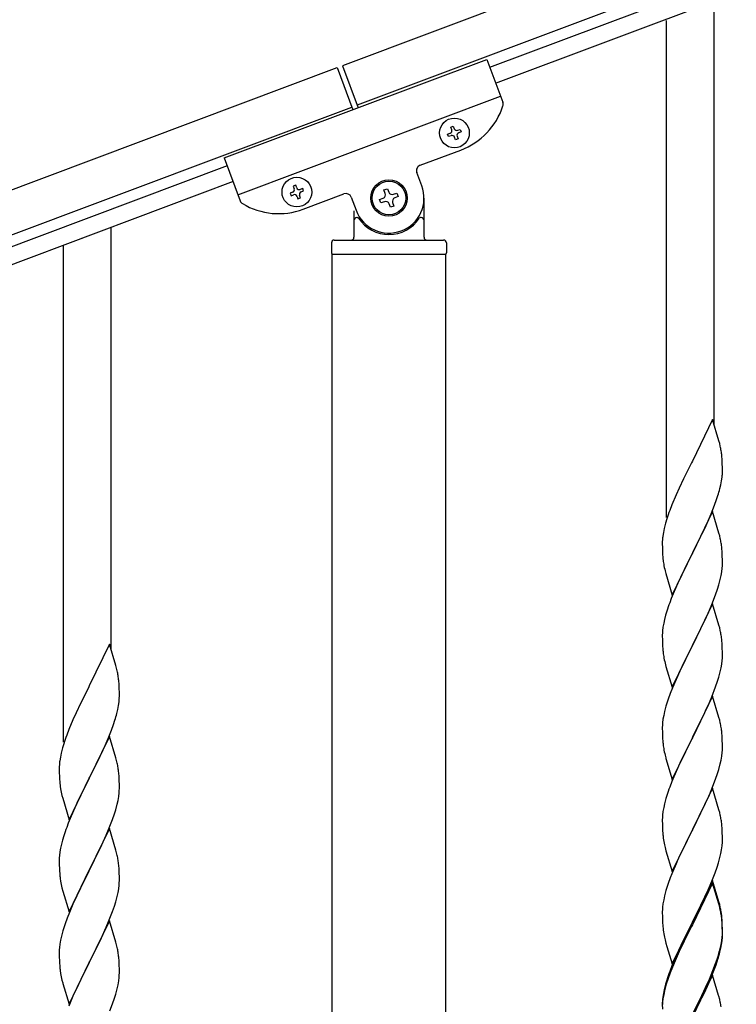
# Model space of a CAD drawing. Units: millimetres. Extents: x 250 to 8280, y 75 to 5795.
# Drawn here: x 6579 to 6834, y 4557 to 4908 of the extents above; entities that cross this region are included whole.
import ezdxf

# ---------------------------------------------------------------- set-up
doc = ezdxf.new("R2010")
doc.units = ezdxf.units.MM
doc.layers.add('YKK_A1', color=4, linetype='Continuous', lineweight=30)

msp = doc.modelspace()

# ---------------------------------------------------------------- linework, layer by layer
at = {"layer": 'YKK_A1', "linetype": 'Continuous', "ltscale": 0.5}
for p, q in [((7544.56, 5210.68), (6694.02, 4891.66)), ((7549.82, 5196.64), (6699.28, 4877.62)), ((6746.57, 4891.08), (7452.92, 5156.02)), ((6748.67, 4885.46), (7455.02, 5150.4)), ((6826.64, 4763.54), (6826.64, 4914.1)), ((6809.64, 4730.63), (6809.64, 4907.71)), ((6651.88, 4858.77), (6745.51, 4893.89)), ((6745.51, 4893.89), (6751.24, 4878.61)), ((5894.04, 4591.61), (6692.14, 4890.96)), ((6692.14, 4890.96), (6697.76, 4875.98)), ((6694.02, 4891.66), (6699.63, 4876.68)), ((6656.8, 4845.66), (6750.43, 4880.78)), ((5899.3, 4577.56), (6697.41, 4876.91)), ((6732.69, 4869.75), (6733.59, 4870.09)), ((6733.03, 4868.85), (6732.69, 4869.75)), ((6733.59, 4870.09), (6733.93, 4869.19)), ((6735.17, 4868.62), (6736.07, 4868.96)), ((6736.4, 4868.06), (6735.5, 4867.73)), ((6736.07, 4868.96), (6736.4, 4868.06)), ((6731.57, 4867.28), (6732.47, 4867.61)), ((6731.91, 4866.38), (6731.57, 4867.28)), ((6732.81, 4866.71), (6731.91, 4866.38)), ((6734.38, 4865.25), (6734.04, 4866.15)), ((6735.28, 4865.59), (6734.38, 4865.25)), ((6734.94, 4866.49), (6735.28, 4865.59)), ((6721.76, 4856.14), (6736.27, 4861.58)), ((6651.88, 4858.77), (6657.61, 4843.49)), ((6652.94, 4855.96), (5946.59, 4591.02)), ((6722.34, 4848.88), (6720.59, 4853.57)), ((6655.04, 4850.34), (5948.7, 4585.41)), ((6677.42, 4849.01), (6676.52, 4848.68)), ((6676.52, 4848.68), (6676.85, 4847.78)), ((6677.75, 4848.12), (6677.42, 4849.01)), ((6679.89, 4847.89), (6678.99, 4847.55)), ((6679.33, 4846.65), (6680.22, 4846.99)), ((6680.22, 4846.99), (6679.89, 4847.89)), ((6708.86, 4847.35), (6710.1, 4847.82)), ((6709.33, 4846.12), (6708.86, 4847.35)), ((6710.1, 4847.82), (6710.56, 4846.58)), ((6676.29, 4846.54), (6675.39, 4846.2)), ((6675.39, 4846.2), (6675.73, 4845.31)), ((6675.73, 4845.31), (6676.63, 4845.64)), ((6677.87, 4845.08), (6678.2, 4844.18)), ((6678.2, 4844.18), (6679.1, 4844.52)), ((6679.1, 4844.52), (6678.76, 4845.42)), ((6680.09, 4840.51), (6694.6, 4845.96)), ((6697.18, 4844.79), (6698.94, 4840.1)), ((6707.32, 4843.95), (6708.55, 4844.42)), ((6707.78, 4842.72), (6707.32, 4843.95)), ((6712.26, 4845.81), (6713.5, 4846.27)), ((6713.96, 4845.03), (6712.72, 4844.57)), ((6713.5, 4846.27), (6713.96, 4845.03)), ((6723.14, 4830.49), (6723.14, 4844.49)), ((6698.14, 4839.94), (6698.14, 4830.49)), ((6709.02, 4843.18), (6707.78, 4842.72)), ((6711.18, 4841.17), (6710.72, 4842.41)), ((6712.42, 4841.64), (6711.18, 4841.17)), ((6711.95, 4842.87), (6712.42, 4841.64)), ((6699.14, 4837.49), (6699.41, 4837.49)), ((6722.14, 4837.49), (6721.86, 4837.49)), ((6611.64, 4683.43), (6611.64, 4833.99)), ((6691.14, 4829.49), (6730.14, 4829.49)), ((6594.64, 4650.51), (6594.64, 4827.6)), ((6690.14, 4828.49), (6690.14, 4824.99)), ((6731.14, 4828.49), (6731.14, 4824.99)), ((6690.39, 4824.49), (6730.89, 4824.49)), ((6690.39, 4236.91), (6690.39, 4824.49)), ((6690.64, 4824.49), (6730.64, 4824.49)), ((6730.89, 4236.12), (6730.89, 4824.49)), ((6826.04, 4765.57), (6818.81, 4750.71)), ((6828.3, 4757.92), (6826.04, 4765.57)), ((6828.55, 4756.97), (6828.3, 4757.92)), ((6828.77, 4756.03), (6828.55, 4756.97)), ((6829.42, 4751.16), (6829.31, 4752.57)), ((6818.47, 4750.04), (6815.65, 4744.4)), ((6818.81, 4750.71), (6818.47, 4750.04)), ((6829.48, 4749.92), (6829.42, 4751.16)), ((6829.53, 4748.19), (6829.48, 4749.92)), ((6829.51, 4746.24), (6829.53, 4747.04)), ((6829.53, 4747.04), (6829.53, 4748.19)), ((6815.65, 4744.4), (6814.09, 4741.11)), ((6828.62, 4740.89), (6828.95, 4742.31)), ((6828.95, 4742.31), (6829.22, 4743.67)), ((6829.22, 4743.67), (6829.41, 4744.99)), ((6812.98, 4738.65), (6811.51, 4735.12)), ((6814.09, 4741.11), (6812.98, 4738.65)), ((6827.43, 4736.97), (6827.92, 4738.46)), ((6811.51, 4735.12), (6810.74, 4733.09)), ((6825.5, 4731.91), (6826.7, 4734.95)), ((6826.7, 4734.95), (6827.43, 4736.97)), ((6826.04, 4732.7), (6818.81, 4717.84)), ((6824.43, 4729.4), (6825.5, 4731.91)), ((6828.3, 4725.06), (6826.04, 4732.7)), ((6809.27, 4728.62), (6808.78, 4726.71)), ((6809.71, 4730.09), (6809.27, 4728.62)), ((6823.32, 4726.96), (6824.43, 4729.4)), ((6808.49, 4725.32), (6808.27, 4723.99)), ((6808.78, 4726.71), (6808.49, 4725.32)), ((6820.7, 4721.56), (6822.2, 4724.61)), ((6822.2, 4724.61), (6823.32, 4726.96)), ((6828.55, 4724.1), (6828.3, 4725.06)), ((6828.77, 4723.16), (6828.55, 4724.1)), ((6808.1, 4721.9), (6808.09, 4721.5)), ((6808.09, 4721.5), (6808.11, 4719.64)), ((6808.14, 4722.72), (6808.1, 4721.9)), ((6818.98, 4718.17), (6820.7, 4721.56)), ((6808.11, 4719.64), (6808.14, 4718.63)), ((6808.14, 4718.63), (6808.19, 4717.69)), ((6808.19, 4717.69), (6808.29, 4716.25)), ((6811.59, 4702.98), (6818.81, 4717.84)), ((6818.65, 4717.51), (6815.86, 4711.98)), ((6818.81, 4717.84), (6818.65, 4717.51)), ((6818.81, 4717.84), (6818.98, 4718.17)), ((6829.42, 4718.29), (6829.31, 4719.71)), ((6829.48, 4717.05), (6829.42, 4718.29)), ((6829.53, 4715.32), (6829.48, 4717.05)), ((6808.29, 4716.25), (6808.44, 4714.94)), ((6808.44, 4714.94), (6808.58, 4713.95)), ((6829.51, 4713.38), (6829.53, 4714.18)), ((6829.53, 4714.18), (6829.53, 4715.32)), ((6809.07, 4711.58), (6809.32, 4710.63)), ((6809.32, 4710.63), (6811.59, 4702.98)), ((6815.86, 4711.98), (6814.54, 4709.2)), ((6829.05, 4709.9), (6829.29, 4711.25)), ((6829.29, 4711.25), (6829.45, 4712.55)), ((6829.45, 4712.55), (6829.51, 4713.38)), ((6814.09, 4708.24), (6812.34, 4704.28)), ((6814.54, 4709.2), (6814.09, 4708.24)), ((6827.76, 4705.1), (6828.22, 4706.58)), ((6828.22, 4706.58), (6828.74, 4708.5)), ((6828.74, 4708.5), (6829.05, 4709.9)), ((6812.34, 4704.28), (6811.31, 4701.75)), ((6825.71, 4699.55), (6827.08, 4703.09)), ((6827.08, 4703.09), (6827.76, 4705.1)), ((6811.31, 4701.75), (6810.74, 4700.23)), ((6826.04, 4699.83), (6818.81, 4684.97)), ((6824.86, 4697.53), (6825.71, 4699.55)), ((6828.3, 4692.18), (6826.04, 4699.83)), ((6809.71, 4697.22), (6809.27, 4695.75)), ((6823.32, 4694.09), (6824.86, 4697.53)), ((6808.58, 4692.91), (6808.34, 4691.56)), ((6808.89, 4694.31), (6808.58, 4692.91)), ((6809.27, 4695.75), (6808.89, 4694.31)), ((6822.2, 4691.74), (6823.32, 4694.09)), ((6808.12, 4689.44), (6808.09, 4688.64)), ((6808.18, 4690.27), (6808.12, 4689.44)), ((6808.34, 4691.56), (6808.18, 4690.27)), ((6820.7, 4688.69), (6822.2, 4691.74)), ((6828.55, 4691.23), (6828.3, 4692.18)), ((6828.77, 4690.29), (6828.55, 4691.23)), ((6611.04, 4685.45), (6603.81, 4670.59)), ((6613.3, 4677.81), (6611.04, 4685.45)), ((6808.09, 4688.64), (6808.11, 4686.78)), ((6808.11, 4686.78), (6808.14, 4685.77)), ((6808.14, 4685.77), (6808.19, 4684.83)), ((6818.98, 4685.3), (6820.7, 4688.69)), ((6829.42, 4685.42), (6829.31, 4686.83)), ((6829.48, 4684.18), (6829.42, 4685.42)), ((6808.19, 4684.83), (6808.27, 4683.66)), ((6808.44, 4682.07), (6808.58, 4681.08)), ((6811.59, 4670.11), (6818.81, 4684.97)), ((6818.47, 4684.3), (6815.65, 4678.66)), ((6818.81, 4684.97), (6818.47, 4684.3)), ((6818.81, 4684.97), (6818.98, 4685.3)), ((6829.53, 4682.45), (6829.48, 4684.18)), ((6829.53, 4681.31), (6829.53, 4682.45)), ((6809.07, 4678.72), (6809.39, 4677.52)), ((6815.65, 4678.66), (6814.31, 4675.86)), ((6829.05, 4677.03), (6829.29, 4678.38)), ((6829.29, 4678.38), (6829.45, 4679.68)), ((6829.45, 4679.68), (6829.51, 4680.51)), ((6829.51, 4680.51), (6829.53, 4681.31)), ((6613.55, 4676.85), (6613.3, 4677.81)), ((6613.77, 4675.91), (6613.55, 4676.85)), ((6809.39, 4677.52), (6811.59, 4670.11)), ((6814.31, 4675.86), (6812.98, 4672.91)), ((6828.22, 4673.71), (6828.74, 4675.63)), ((6828.74, 4675.63), (6829.05, 4677.03)), ((6614.42, 4671.05), (6614.31, 4672.46)), ((6812.98, 4672.91), (6811.71, 4669.89)), ((6827.08, 4670.22), (6827.76, 4672.23)), ((6827.76, 4672.23), (6828.22, 4673.71)), ((6603.47, 4669.92), (6600.65, 4664.28)), ((6603.81, 4670.59), (6603.47, 4669.92)), ((6614.48, 4669.8), (6614.42, 4671.05)), ((6614.53, 4668.07), (6614.48, 4669.8)), ((6614.53, 4666.93), (6614.53, 4668.07)), ((6810.92, 4667.86), (6810.2, 4665.85)), ((6811.71, 4669.89), (6810.92, 4667.86)), ((6825.71, 4666.68), (6827.08, 4670.22)), ((6614.22, 4663.56), (6614.41, 4664.87)), ((6614.51, 4666.13), (6614.53, 4666.93)), ((6810.2, 4665.85), (6809.41, 4663.37)), ((6826.04, 4666.96), (6818.81, 4652.1)), ((6823.54, 4661.71), (6824.86, 4664.67)), ((6824.86, 4664.67), (6825.71, 4666.68)), ((6828.3, 4659.32), (6826.04, 4666.96)), ((6599.09, 4661), (6597.98, 4658.53)), ((6600.65, 4664.28), (6599.09, 4661)), ((6613.62, 4660.78), (6613.95, 4662.19)), ((6613.95, 4662.19), (6614.22, 4663.56)), ((6808.89, 4661.44), (6808.58, 4660.04)), ((6809.41, 4663.37), (6808.89, 4661.44)), ((6822.87, 4660.27), (6823.54, 4661.71)), ((6597.98, 4658.53), (6596.51, 4655.01)), ((6612.43, 4656.85), (6612.92, 4658.35)), ((6808.18, 4657.4), (6808.12, 4656.57)), ((6808.34, 4658.69), (6808.18, 4657.4)), ((6808.58, 4660.04), (6808.34, 4658.69)), ((6818.98, 4652.44), (6821.76, 4657.97)), ((6821.76, 4657.97), (6822.87, 4660.27)), ((6828.55, 4658.36), (6828.3, 4659.32)), ((6828.77, 4657.42), (6828.55, 4658.36)), ((6596.51, 4655.01), (6595.74, 4652.98)), ((6610.5, 4651.8), (6611.7, 4654.84)), ((6611.7, 4654.84), (6612.43, 4656.85)), ((6808.12, 4656.57), (6808.09, 4655.77)), ((6808.09, 4655.77), (6808.11, 4653.91)), ((6808.11, 4653.91), (6808.14, 4652.9)), ((6829.42, 4652.55), (6829.31, 4653.97)), ((6611.04, 4652.59), (6603.81, 4637.72)), ((6609.43, 4649.29), (6610.5, 4651.8)), ((6613.3, 4644.94), (6611.04, 4652.59)), ((6808.14, 4652.9), (6808.19, 4651.96)), ((6808.19, 4651.96), (6808.27, 4650.79)), ((6811.59, 4637.24), (6818.81, 4652.1)), ((6818.65, 4651.77), (6815.65, 4645.79)), ((6818.81, 4652.1), (6818.65, 4651.77)), ((6818.81, 4652.1), (6818.98, 4652.44)), ((6829.48, 4651.31), (6829.42, 4652.55)), ((6829.53, 4649.58), (6829.48, 4651.31)), ((6594.27, 4648.5), (6593.78, 4646.59)), ((6594.71, 4649.97), (6594.27, 4648.5)), ((6607.2, 4644.5), (6608.32, 4646.84)), ((6608.32, 4646.84), (6609.43, 4649.29)), ((6808.44, 4649.2), (6808.58, 4648.21)), ((6829.29, 4645.51), (6829.45, 4646.81)), ((6829.45, 4646.81), (6829.51, 4647.64)), ((6829.51, 4647.64), (6829.53, 4648.44)), ((6829.53, 4648.44), (6829.53, 4649.58)), ((6593.49, 4645.21), (6593.27, 4643.88)), ((6593.78, 4646.59), (6593.49, 4645.21)), ((6605.7, 4641.44), (6607.2, 4644.5)), ((6613.55, 4643.98), (6613.3, 4644.94)), ((6613.77, 4643.05), (6613.55, 4643.98)), ((6809.07, 4645.85), (6809.32, 4644.89)), ((6809.32, 4644.89), (6809.39, 4644.65)), ((6809.39, 4644.65), (6811.59, 4637.24)), ((6815.65, 4645.79), (6814.31, 4642.99)), ((6828.74, 4642.76), (6829.05, 4644.16)), ((6829.05, 4644.16), (6829.29, 4645.51)), ((6593.1, 4641.79), (6593.09, 4641.39)), ((6593.09, 4641.39), (6593.11, 4639.53)), ((6593.14, 4642.6), (6593.1, 4641.79)), ((6603.98, 4638.05), (6605.7, 4641.44)), ((6812.98, 4640.04), (6811.51, 4636.51)), ((6814.31, 4642.99), (6812.98, 4640.04)), ((6827.76, 4639.36), (6828.22, 4640.84)), ((6828.22, 4640.84), (6828.74, 4642.76)), ((6593.11, 4639.53), (6593.14, 4638.52)), ((6593.14, 4638.52), (6593.19, 4637.58)), ((6593.19, 4637.58), (6593.29, 4636.14)), ((6596.59, 4622.87), (6603.81, 4637.72)), ((6603.65, 4637.39), (6600.86, 4631.86)), ((6603.81, 4637.72), (6603.65, 4637.39)), ((6603.81, 4637.72), (6603.98, 4638.05)), ((6614.42, 4638.18), (6614.31, 4639.59)), ((6614.48, 4636.93), (6614.42, 4638.18)), ((6614.53, 4635.21), (6614.48, 4636.93)), ((6811.51, 4636.51), (6810.74, 4634.49)), ((6826.12, 4634.82), (6827.08, 4637.36)), ((6827.08, 4637.36), (6827.76, 4639.36)), ((6593.29, 4636.14), (6593.44, 4634.82)), ((6593.44, 4634.82), (6593.58, 4633.83)), ((6614.45, 4632.43), (6614.51, 4633.26)), ((6614.51, 4633.26), (6614.53, 4634.06)), ((6614.53, 4634.06), (6614.53, 4635.21)), ((6826.04, 4634.09), (6818.81, 4619.23)), ((6824.86, 4631.8), (6826.12, 4634.82)), ((6828.3, 4626.45), (6826.04, 4634.09)), ((6594.07, 4631.47), (6594.32, 4630.51)), ((6594.32, 4630.51), (6596.59, 4622.87)), ((6600.86, 4631.86), (6599.54, 4629.09)), ((6613.74, 4628.39), (6614.05, 4629.78)), ((6614.05, 4629.78), (6614.29, 4631.14)), ((6614.29, 4631.14), (6614.45, 4632.43)), ((6809.41, 4630.5), (6808.89, 4628.57)), ((6809.71, 4631.48), (6809.41, 4630.5)), ((6823.54, 4628.84), (6824.86, 4631.8)), ((6599.09, 4628.13), (6597.34, 4624.16)), ((6599.54, 4629.09), (6599.09, 4628.13)), ((6612.76, 4624.98), (6613.22, 4626.46)), ((6613.22, 4626.46), (6613.74, 4628.39)), ((6808.34, 4625.82), (6808.18, 4624.53)), ((6808.58, 4627.18), (6808.34, 4625.82)), ((6808.89, 4628.57), (6808.58, 4627.18)), ((6818.98, 4619.56), (6823.54, 4628.84)), ((6828.55, 4625.49), (6828.3, 4626.45)), ((6597.34, 4624.16), (6596.31, 4621.63)), ((6610.71, 4619.43), (6612.08, 4622.98)), ((6612.08, 4622.98), (6612.76, 4624.98)), ((6808.12, 4623.7), (6808.09, 4622.9)), ((6808.09, 4622.9), (6808.11, 4621.04)), ((6808.18, 4624.53), (6808.12, 4623.7)), ((6828.77, 4624.55), (6828.55, 4625.49)), ((6596.31, 4621.63), (6595.74, 4620.11)), ((6611.04, 4619.71), (6603.81, 4604.86)), ((6609.86, 4617.42), (6610.71, 4619.43)), ((6613.3, 4612.07), (6611.04, 4619.71)), ((6808.11, 4621.04), (6808.14, 4620.03)), ((6808.14, 4620.03), (6808.19, 4619.09)), ((6808.19, 4619.09), (6808.27, 4617.92)), ((6811.59, 4604.37), (6818.81, 4619.23)), ((6818.65, 4618.9), (6816.93, 4615.52)), ((6818.81, 4619.23), (6818.65, 4618.9)), ((6818.81, 4619.23), (6818.98, 4619.56)), ((6829.42, 4619.69), (6829.31, 4621.1)), ((6829.48, 4618.45), (6829.42, 4619.69)), ((6594.27, 4615.64), (6593.89, 4614.2)), ((6594.71, 4617.11), (6594.27, 4615.64)), ((6608.32, 4613.98), (6609.86, 4617.42)), ((6816.93, 4615.52), (6814.76, 4611.07)), ((6829.53, 4616.72), (6829.48, 4618.45)), ((6829.51, 4614.77), (6829.53, 4615.57)), ((6829.53, 4615.57), (6829.53, 4616.72)), ((6593.58, 4612.8), (6593.34, 4611.45)), ((6593.89, 4614.2), (6593.58, 4612.8)), ((6607.2, 4611.63), (6608.32, 4613.98)), ((6613.55, 4611.11), (6613.3, 4612.07)), ((6808.86, 4613.92), (6809.07, 4612.98)), ((6809.07, 4612.98), (6809.39, 4611.78)), ((6809.39, 4611.78), (6811.59, 4604.37)), ((6828.95, 4610.83), (6829.22, 4612.2)), ((6829.22, 4612.2), (6829.41, 4613.52)), ((6593.12, 4609.32), (6593.09, 4608.52)), ((6593.09, 4608.52), (6593.11, 4606.66)), ((6593.18, 4610.15), (6593.12, 4609.32)), ((6593.34, 4611.45), (6593.18, 4610.15)), ((6603.98, 4605.19), (6605.7, 4608.57)), ((6605.7, 4608.57), (6607.2, 4611.63)), ((6613.77, 4610.17), (6613.55, 4611.11)), ((6813.64, 4608.66), (6812.98, 4607.18)), ((6814.76, 4611.07), (6813.64, 4608.66)), ((6828.07, 4607.48), (6828.62, 4609.42)), ((6828.62, 4609.42), (6828.95, 4610.83)), ((6593.11, 4606.66), (6593.14, 4605.65)), ((6593.14, 4605.65), (6593.19, 4604.71)), ((6593.19, 4604.71), (6593.27, 4603.55)), ((6596.59, 4590), (6603.81, 4604.86)), ((6603.81, 4604.86), (6603.47, 4604.18)), ((6603.81, 4604.86), (6603.98, 4605.19)), ((6614.42, 4605.31), (6614.31, 4606.72)), ((6614.48, 4604.06), (6614.42, 4605.31)), ((6812.98, 4607.18), (6811.51, 4603.65)), ((6826.89, 4603.98), (6827.6, 4605.99)), ((6827.6, 4605.99), (6828.07, 4607.48)), ((6593.44, 4601.95), (6593.58, 4600.97)), ((6603.47, 4604.18), (6600.65, 4598.54)), ((6614.53, 4602.34), (6614.48, 4604.06)), ((6614.51, 4600.39), (6614.53, 4601.19)), ((6614.53, 4601.19), (6614.53, 4602.34)), ((6810.92, 4602.13), (6810.2, 4600.11)), ((6811.51, 4603.65), (6810.92, 4602.13)), ((6826.04, 4601.22), (6818.81, 4586.36)), ((6825.71, 4600.94), (6826.89, 4603.98)), ((6828.3, 4593.58), (6826.04, 4601.22)), ((6594.07, 4598.6), (6594.39, 4597.4)), ((6600.65, 4598.54), (6599.31, 4595.74)), ((6614.05, 4596.91), (6614.29, 4598.27)), ((6614.29, 4598.27), (6614.45, 4599.56)), ((6614.45, 4599.56), (6614.51, 4600.39)), ((6810.2, 4600.11), (6809.41, 4597.63)), ((6826.04, 4600.31), (6818.81, 4585.45)), ((6823.32, 4595.49), (6824.43, 4597.93)), ((6824.43, 4597.93), (6825.71, 4600.94)), ((6828.24, 4592.91), (6826.04, 4600.31)), ((6594.39, 4597.4), (6596.59, 4590)), ((6599.31, 4595.74), (6597.98, 4592.8)), ((6613.22, 4593.59), (6613.74, 4595.52)), ((6613.74, 4595.52), (6614.05, 4596.91)), ((6808.58, 4594.31), (6808.34, 4592.95)), ((6808.89, 4595.7), (6808.58, 4594.31)), ((6809.41, 4597.63), (6808.89, 4595.7)), ((6822.65, 4594.06), (6823.32, 4595.49)), ((6597.98, 4592.8), (6596.71, 4589.78)), ((6612.08, 4590.11), (6612.76, 4592.11)), ((6612.76, 4592.11), (6613.22, 4593.59)), ((6808.12, 4590.83), (6808.09, 4590.03)), ((6808.18, 4591.66), (6808.12, 4590.83)), ((6808.34, 4592.95), (6808.18, 4591.66)), ((6820.7, 4590.08), (6822.65, 4594.06)), ((6828.43, 4592.18), (6828.24, 4592.91)), ((6828.55, 4592.62), (6828.3, 4593.58)), ((6828.77, 4590.77), (6828.43, 4592.18)), ((6828.77, 4591.68), (6828.55, 4592.62)), ((6595.92, 4587.75), (6595.2, 4585.73)), ((6596.71, 4589.78), (6595.92, 4587.75)), ((6610.71, 4586.57), (6612.08, 4590.11)), ((6808.09, 4590.03), (6808.11, 4588.17)), ((6808.11, 4588.17), (6808.14, 4587.16)), ((6808.14, 4587.16), (6808.19, 4586.22)), ((6818.98, 4586.7), (6820.7, 4590.08)), ((6829.42, 4586.82), (6829.31, 4588.23)), ((6829.42, 4585.9), (6829.31, 4587.31)), ((6595.2, 4585.73), (6594.41, 4583.25)), ((6611.04, 4586.85), (6603.81, 4571.99)), ((6608.54, 4581.59), (6609.86, 4584.55)), ((6609.86, 4584.55), (6610.71, 4586.57)), ((6613.3, 4579.2), (6611.04, 4586.85)), ((6808.19, 4586.22), (6808.27, 4585.05)), ((6811.59, 4571.51), (6818.81, 4586.36)), ((6818.47, 4585.69), (6815.2, 4579.14)), ((6818.47, 4584.78), (6815.86, 4579.59)), ((6818.81, 4586.36), (6818.47, 4585.69)), ((6818.81, 4585.45), (6818.47, 4584.78)), ((6818.81, 4586.36), (6818.98, 4586.7)), ((6829.48, 4585.57), (6829.42, 4586.82)), ((6829.48, 4584.66), (6829.42, 4585.9)), ((6829.53, 4583.85), (6829.48, 4585.57)), ((6829.53, 4582.93), (6829.48, 4584.66)), ((6829.53, 4582.7), (6829.53, 4583.85)), ((6593.89, 4581.33), (6593.58, 4579.93)), ((6594.41, 4583.25), (6593.89, 4581.33)), ((6606.76, 4577.86), (6607.87, 4580.16)), ((6607.87, 4580.16), (6608.54, 4581.59)), ((6808.86, 4581.05), (6809.07, 4580.11)), ((6809.07, 4580.11), (6809.39, 4578.91)), ((6829.29, 4579.78), (6829.45, 4581.07)), ((6829.45, 4581.07), (6829.51, 4581.9)), ((6829.51, 4581.9), (6829.53, 4582.7)), ((6829.51, 4580.98), (6829.53, 4581.78)), ((6829.53, 4581.78), (6829.53, 4582.93)), ((6593.18, 4577.28), (6593.12, 4576.45)), ((6593.34, 4578.58), (6593.18, 4577.28)), ((6593.58, 4579.93), (6593.34, 4578.58)), ((6603.98, 4572.32), (6606.76, 4577.86)), ((6613.55, 4578.25), (6613.3, 4579.2)), ((6613.77, 4577.31), (6613.55, 4578.25)), ((6809.39, 4578.91), (6809.75, 4577.64)), ((6809.75, 4577.64), (6811.59, 4571.51)), ((6814.09, 4576.77), (6812.98, 4574.31)), ((6815.2, 4579.14), (6814.09, 4576.77)), ((6814.54, 4576.81), (6814.09, 4575.85)), ((6815.86, 4579.59), (6814.54, 4576.81)), ((6828.62, 4575.63), (6828.95, 4577.05)), ((6828.74, 4577.03), (6829.05, 4578.43)), ((6828.95, 4577.05), (6829.22, 4578.41)), ((6829.05, 4578.43), (6829.29, 4579.78)), ((6829.22, 4578.41), (6829.41, 4579.73)), ((6593.12, 4576.45), (6593.09, 4575.65)), ((6593.09, 4575.65), (6593.11, 4573.79)), ((6593.11, 4573.79), (6593.14, 4572.78)), ((6614.42, 4572.44), (6614.31, 4573.85)), ((6812.98, 4574.31), (6811.51, 4570.78)), ((6812.98, 4573.39), (6811.71, 4570.37)), ((6814.09, 4575.85), (6812.98, 4573.39)), ((6827.08, 4571.62), (6827.6, 4573.13)), ((6827.25, 4571.21), (6827.92, 4573.2)), ((6827.6, 4573.13), (6828.07, 4574.61)), ((6593.14, 4572.78), (6593.19, 4571.84)), ((6593.19, 4571.84), (6593.27, 4570.68)), ((6596.59, 4557.13), (6603.81, 4571.99)), ((6603.65, 4571.66), (6600.65, 4565.67)), ((6603.81, 4571.99), (6603.65, 4571.66)), ((6603.81, 4571.99), (6603.98, 4572.32)), ((6614.48, 4571.2), (6614.42, 4572.44)), ((6614.53, 4569.47), (6614.48, 4571.2)), ((6811.51, 4570.78), (6810.74, 4568.75)), ((6811.71, 4570.37), (6810.92, 4568.34)), ((6826.12, 4569.09), (6827.08, 4571.62)), ((6826.12, 4568.17), (6827.25, 4571.21)), ((6593.44, 4569.09), (6593.58, 4568.1)), ((6614.29, 4565.4), (6614.45, 4566.69)), ((6614.45, 4566.69), (6614.51, 4567.52)), ((6614.51, 4567.52), (6614.53, 4568.32)), ((6614.53, 4568.32), (6614.53, 4569.47)), ((6810.2, 4566.32), (6809.41, 4563.85)), ((6810.92, 4568.34), (6810.2, 4566.32)), ((6826.04, 4567.44), (6818.81, 4552.58)), ((6824.86, 4566.06), (6826.12, 4569.09)), ((6825.08, 4565.64), (6826.12, 4568.17)), ((6828.17, 4560.28), (6826.04, 4567.44)), ((6594.07, 4565.73), (6594.32, 4564.78)), ((6594.32, 4564.78), (6594.39, 4564.53)), ((6594.39, 4564.53), (6596.59, 4557.13)), ((6599.31, 4562.87), (6597.98, 4559.93)), ((6600.65, 4565.67), (6599.31, 4562.87)), ((6613.22, 4560.72), (6613.74, 4562.65)), ((6613.74, 4562.65), (6614.05, 4564.05)), ((6614.05, 4564.05), (6614.29, 4565.4)), ((6809.27, 4564.27), (6808.78, 4562.37)), ((6809.41, 4563.85), (6808.89, 4561.92)), ((6809.71, 4565.74), (6809.27, 4564.27)), ((6822.2, 4560.27), (6823.54, 4563.1)), ((6823.09, 4561.22), (6824.64, 4564.64)), ((6823.54, 4563.1), (6824.86, 4566.06)), ((6824.64, 4564.64), (6825.08, 4565.64)), ((6597.98, 4559.93), (6596.51, 4556.4)), ((6612.08, 4557.24), (6612.76, 4559.25)), ((6612.76, 4559.25), (6613.22, 4560.72)), ((6808.34, 4559.17), (6808.18, 4557.87)), ((6808.49, 4560.98), (6808.27, 4559.65)), ((6808.58, 4560.52), (6808.34, 4559.17)), ((6808.78, 4562.37), (6808.49, 4560.98)), ((6808.89, 4561.92), (6808.58, 4560.52)), ((6818.98, 4553.83), (6822.2, 4560.27)), ((6820.7, 4556.3), (6822.2, 4559.35)), ((6822.2, 4559.35), (6823.09, 4561.22)), ((6828.24, 4560.04), (6828.17, 4560.28)), ((6828.55, 4558.84), (6828.24, 4560.04)), ((6611.12, 4554.71), (6612.08, 4557.24)), ((6808.1, 4557.56), (6808.09, 4557.16)), ((6808.09, 4557.16), (6808.11, 4555.3)), ((6808.14, 4558.37), (6808.1, 4557.56)), ((6808.18, 4557.87), (6808.12, 4557.04)), ((6828.77, 4557.9), (6828.55, 4558.84))]:
    msp.add_line(p, q, dxfattribs=at)
for centre, radius in [((6733.99, 4867.67), 5.3), ((6677.81, 4846.6), 5.3), ((6710.64, 4844.49), 6.5), ((6710.64, 4844.49), 6)]:
    msp.add_circle(centre, radius, dxfattribs=at)
for centre, radius, start, end in [((6749.37, 4877.91), 2, 342.06, 20.56), ((6727.49, 4884.99), 25, 290.56, 342.06), ((6732.13, 4868.51), 0.96, 290.56, 20.56), ((6734.83, 4869.52), 0.96, 200.56, 290.56), ((6733.14, 4865.82), 0.96, 20.56, 110.56), ((6735.84, 4866.83), 0.96, 110.56, 200.56), ((6722.46, 4854.27), 2, 110.56, 200.56), ((6675.95, 4847.44), 0.96, 290.56, 20.56), ((6678.65, 4848.45), 0.96, 200.56, 290.56), ((6710.64, 4844.49), 12.5, 200.56, 20.56), ((6659.49, 4844.19), 2, 200.56, 239.06), ((6676.97, 4844.74), 0.96, 20.56, 110.56), ((6679.66, 4845.76), 0.96, 110.56, 200.56), ((6695.31, 4844.08), 2, 20.56, 110.56), ((6708.09, 4845.65), 1.32, 290.56, 20.56), ((6711.8, 4847.04), 1.32, 200.56, 290.56), ((6713.19, 4843.34), 1.32, 110.56, 200.56), ((6671.31, 4863.92), 25, 239.06, 290.56), ((6709.48, 4841.94), 1.32, 20.56, 110.56), ((6699.14, 4836.49), 1, 90, 180), ((6699.41, 4836.99), 0.5, 33.749, 90), ((6710.64, 4844.49), 13, 213.749, 326.251), ((6721.86, 4836.99), 0.5, 90, 146.251), ((6722.14, 4836.49), 1, 0, 90), ((6691.14, 4828.49), 1, 90, 180), ((6697.14, 4830.49), 1, 270, 0), ((6724.14, 4830.49), 1, 180, 270), ((6730.14, 4828.49), 1, 0, 90), ((6690.64, 4824.99), 0.5, 180, 270), ((6730.64, 4824.99), 0.5, 270, 0), ((6787.31, 4747.32), 42.37, 9.5672, 11.859), ((6784.45, 4747.72), 45.12, 6.176, 8.4678), ((6798.09, 4748.24), 31.49, 354.0716, 356.3633), ((6767.52, 4757.18), 63.23, 342.7842, 345.076), ((6885.34, 4705.84), 79.42, 159.9344, 162.2261), ((6840.08, 4720.11), 32.04, 173.0323, 175.3241), ((6787.18, 4714.45), 42.49, 9.5359, 11.8277), ((6784.58, 4714.85), 45, 6.1963, 8.4881), ((6867.95, 4725.01), 60.39, 190.5595, 192.8513), ((6885.34, 4672.98), 79.42, 159.9344, 162.2261), ((6787.31, 4681.58), 42.37, 9.5672, 11.859), ((6784.45, 4681.98), 45.12, 6.176, 8.4678), ((6848.22, 4687.11), 40.1, 184.9379, 187.2297), ((6867.95, 4692.15), 60.39, 190.5595, 192.8513), ((6572.31, 4667.21), 42.37, 9.5672, 11.859), ((6569.45, 4667.61), 45.12, 6.176, 8.4678), ((6583.09, 4668.13), 31.49, 354.0716, 356.3633), ((6552.52, 4677.06), 63.23, 342.7842, 345.076), ((6787.31, 4648.72), 42.37, 9.5672, 11.859), ((6784.45, 4649.11), 45.12, 6.176, 8.4678), ((6670.34, 4625.73), 79.42, 159.9344, 162.2261), ((6848.1, 4654.25), 39.98, 184.9569, 187.2487), ((6867.95, 4659.28), 60.39, 190.5595, 192.8513), ((6625.08, 4639.99), 32.04, 173.0323, 175.3241), ((6572.18, 4634.34), 42.49, 9.5359, 11.8277), ((6569.58, 4634.74), 45, 6.1963, 8.4881), ((6652.95, 4644.9), 60.39, 190.5595, 192.8513), ((6885.34, 4607.24), 79.42, 159.9344, 162.2261), ((6787.31, 4615.85), 42.37, 9.5672, 11.859), ((6784.58, 4616.25), 45, 6.1963, 8.4881), ((6670.34, 4592.86), 79.42, 159.9344, 162.2261), ((6848.1, 4621.38), 39.98, 184.9569, 187.2487), ((6869.02, 4625.62), 61.29, 188.7199, 191.0117), ((6798.09, 4616.77), 31.49, 354.0716, 356.3633), ((6572.31, 4601.47), 42.37, 9.5672, 11.859), ((6569.45, 4601.87), 45.12, 6.176, 8.4678), ((6633.22, 4607), 40.1, 184.9379, 187.2297), ((6652.95, 4612.04), 60.39, 190.5595, 192.8513), ((6787.31, 4582.98), 42.37, 9.5672, 11.859), ((6787.31, 4582.06), 42.37, 9.5672, 11.859), ((6784.58, 4583.38), 45, 6.1963, 8.4881), ((6784.45, 4582.46), 45.12, 6.176, 8.4678), ((6848.1, 4588.51), 39.98, 184.9569, 187.2487), ((6868.89, 4592.76), 61.16, 188.74, 191.0317), ((6798.09, 4582.98), 31.49, 354.0716, 356.3633), ((6572.31, 4568.6), 42.37, 9.5672, 11.859), ((6768.04, 4592.44), 62.63, 343.4586, 345.7503), ((6569.45, 4569), 45.12, 6.176, 8.4678), ((6767.52, 4591.92), 63.23, 342.7842, 345.076), ((6633.1, 4574.13), 39.98, 184.9569, 187.2487), ((6652.95, 4579.17), 60.39, 190.5595, 192.8513), ((6885.34, 4541.5), 79.42, 159.9344, 162.2261), ((6840.08, 4555.76), 32.04, 173.0323, 175.3241), ((6787.31, 4549.19), 42.37, 9.5672, 11.859)]:
    msp.add_arc(centre, radius, start, end, dxfattribs=at)

doc.saveas('drawing.dxf')
